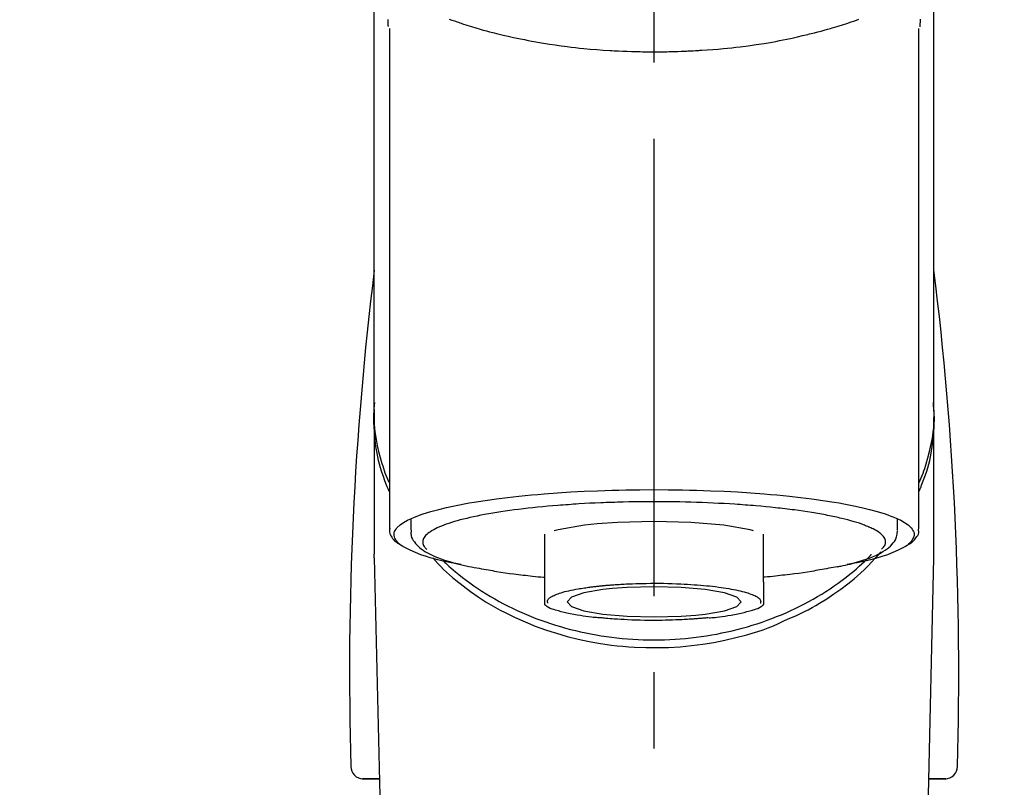
# Model space of a CAD drawing. Extents: x 27948 to 54421, y -11033 to -2163.
# Drawn here: x 45272 to 45353, y -7855 to -7792 of the extents above; entities that cross this region are included whole.
import ezdxf

# ---------------------------------------------------------------- set-up
doc = ezdxf.new("R2010")
doc.units = 0
doc.header["$LTSCALE"] = 50
doc.header["$MEASUREMENT"] = 0
doc.linetypes.add('CENTER2', pattern=[1.125, 0.75, -0.125, 0.125, -0.125])
doc.layers.get('0').update_dxf_attribs({"linetype": 'CONTINUOUS'})
doc.layers.add('150-機器', color=8, linetype='CONTINUOUS')
doc.layers.add('160-文字', color=254, linetype='CONTINUOUS')
doc.styles.add('KH001', font='txt')
doc.dimstyles.new('KH1xx030', dxfattribs={"dimscale": 30, "dimtxt": 2, "dimasz": 0.6, "dimexe": 0.3, "dimexo": 1.2, "dimgap": 0.5, "dimtad": 3, "dimdec": 1, "dimdsep": 46, "dimlunit": 6, "dimtxsty": 'KH001', "dimblk": 'DOT', "dimcen": 1, "dimdle": 1, "dimclrd": 256, "dimclre": 256, "dimclrt": 256, "dimadec": 0, "dimazin": 0, "dimtfac": 1, "dimtdec": 1, "dimtix": 1, "dimtmove": 2, "dimatfit": 3, "dimldrblk": 'CLOSEDBLANK', "dimfxl": 1, "dimtolj": 1, "dimtzin": 0, "dimlwd": -1, "dimlwe": -1, "dimarcsym": 0})

# ---------------------------------------------------------------- blocks, each defined once
blk = doc.blocks.new('F402_S')
at = {"layer": '150-機器', "color": 161, "linetype": 'CENTER2'}
blk.add_line((0, -72.081), (0, 259.906), dxfattribs=at)
at = {"layer": '150-機器', "color": 13, "linetype": 'Continuous'}
for p, q in [((-21.692, 199.464), (-21.692, 158.437)), ((21.692, 158.437), (21.692, 199.445)), ((-22.939, 168.228), (-22.939, 156.358)), ((22.939, 156.358), (22.939, 167.57)), ((-19.947, 159.189), (-19.947, 158.339)), ((19.947, 158.339), (19.947, 159.189)), ((-8.976, 158.006), (-8.976, 154.077)), ((8.976, 154.077), (8.976, 158.006)), ((-22.936, 156.054), (-22.939, 156.358)), ((-22.936, 156.054), (-20.947, 71.245)), ((20.947, 71.245), (22.936, 156.054)), ((22.936, 156.054), (22.939, 156.358)), ((-23.929, 137.943), (-22.511, 137.943)), ((-22.511, 137.943), (-23.905, 137.943)), ((22.511, 137.943), (23.929, 137.943)), ((23.905, 137.943), (22.511, 137.943))]:
    blk.add_line(p, q, dxfattribs=at)
for points in [[(-22.939, 168.228), (-22.939, 172.518), (-22.939, 176.809), (-22.939, 181.099), (-22.939, 185.39), (-22.939, 189.68), (-22.939, 193.971), (-22.939, 198.261), (-22.939, 202.551), (-22.939, 206.842), (-22.939, 211.132), (-22.939, 215.423), (-22.939, 219.713)], [(22.939, 168.228), (22.939, 172.518), (22.939, 176.809), (22.939, 181.099), (22.939, 185.39), (22.939, 189.68), (22.939, 193.97), (22.939, 198.261), (22.939, 202.551), (22.939, 206.842), (22.939, 211.132), (22.939, 215.423), (22.939, 219.713)], [(-21.784, 199.618), (-21.784, 199.629), (-21.785, 199.641), (-21.785, 199.652), (-21.785, 199.664), (-21.786, 199.675), (-21.786, 199.687), (-21.786, 199.698), (-21.787, 199.709), (-21.789, 199.776), (-21.791, 199.843), (-21.792, 199.91), (-21.794, 199.977), (-21.794, 200.029), (-21.794, 200.081), (-21.794, 200.133), (-21.794, 200.185)], [(-16.796, 200.223), (-16.581, 200.146), (-16.365, 200.07), (-16.149, 199.996), (-16.035, 199.957), (-15.922, 199.919), (-15.808, 199.881), (-15.694, 199.844), (-15.338, 199.728), (-14.982, 199.614), (-14.625, 199.504), (-14.267, 199.397), (-14.008, 199.323), (-13.749, 199.25), (-13.489, 199.18), (-13.229, 199.112), (-12.806, 199.008), (-12.381, 198.909), (-11.955, 198.814), (-11.529, 198.722), (-11.382, 198.69), (-11.234, 198.659), (-11.086, 198.628), (-10.939, 198.598), (-10.631, 198.536), (-10.322, 198.477), (-10.014, 198.42), (-9.705, 198.364), (-9.547, 198.337), (-9.389, 198.31), (-9.23, 198.283), (-9.072, 198.257), (-8.587, 198.178), (-8.102, 198.103), (-7.616, 198.032), (-7.129, 197.966), (-6.791, 197.923), (-6.453, 197.883), (-6.114, 197.846), (-5.774, 197.812), (-5.242, 197.765), (-4.708, 197.723), (-4.175, 197.687), (-3.641, 197.654), (-3.462, 197.643), (-3.283, 197.633), (-3.104, 197.623), (-2.925, 197.614), (-2.566, 197.597), (-2.207, 197.583), (-1.849, 197.571), (-1.49, 197.56), (-1.31, 197.556), (-1.13, 197.553), (-0.951, 197.549), (-0.771, 197.547), (-0.41, 197.543), (-0.049, 197.542), (0.312, 197.543), (0.672, 197.546), (0.853, 197.548), (1.034, 197.551), (1.215, 197.554), (1.396, 197.558), (1.669, 197.566), (1.941, 197.575), (2.213, 197.586), (2.485, 197.597), (2.576, 197.601), (2.667, 197.605), (2.757, 197.609), (2.848, 197.613), (3.027, 197.622), (3.206, 197.632), (3.385, 197.642), (3.565, 197.652), (3.653, 197.658), (3.742, 197.664), (3.831, 197.669), (3.92, 197.675), (4.36, 197.704), (4.801, 197.733), (5.241, 197.766), (5.681, 197.803), (6.022, 197.837), (6.363, 197.873), (6.703, 197.913), (7.043, 197.955), (7.701, 198.04), (8.358, 198.133), (9.014, 198.235), (9.668, 198.344), (9.974, 198.399), (10.28, 198.456), (10.585, 198.515), (10.89, 198.577), (11.32, 198.668), (11.748, 198.765), (12.176, 198.865), (12.603, 198.968), (12.741, 199.002), (12.879, 199.036), (13.017, 199.07), (13.155, 199.105), (13.42, 199.174), (13.685, 199.245), (13.95, 199.317), (14.214, 199.391), (14.34, 199.427), (14.465, 199.464), (14.591, 199.501), (14.717, 199.538), (15.076, 199.645), (15.435, 199.755), (15.793, 199.868), (16.15, 199.986), (16.365, 200.06), (16.579, 200.136), (16.793, 200.214)], [(21.8, 200.215), (21.798, 200.089), (21.795, 199.963), (21.791, 199.837), (21.787, 199.711), (21.786, 199.697), (21.786, 199.683), (21.786, 199.669), (21.785, 199.656), (21.785, 199.641), (21.784, 199.627), (21.784, 199.613), (21.783, 199.599)], [(-21.732, 161.527), (-21.757, 161.587), (-21.782, 161.647), (-21.807, 161.707), (-21.831, 161.767), (-21.855, 161.827), (-21.878, 161.887), (-21.901, 161.948), (-21.924, 162.008), (-22.059, 162.361), (-22.192, 162.715), (-22.318, 163.071), (-22.434, 163.431), (-22.517, 163.731), (-22.591, 164.034), (-22.656, 164.339), (-22.714, 164.645), (-22.802, 165.191), (-22.87, 165.739), (-22.92, 166.289), (-22.954, 166.84), (-22.964, 167.085), (-22.971, 167.329), (-22.972, 167.573), (-22.967, 167.817), (-22.954, 168.06), (-22.936, 168.303), (-22.913, 168.546), (-22.888, 168.789)], [(21.732, 161.527), (21.757, 161.587), (21.782, 161.647), (21.807, 161.707), (21.831, 161.767), (21.855, 161.827), (21.878, 161.887), (21.901, 161.948), (21.924, 162.008), (22.059, 162.361), (22.192, 162.715), (22.319, 163.071), (22.434, 163.431), (22.518, 163.731), (22.591, 164.034), (22.656, 164.339), (22.715, 164.645), (22.802, 165.191), (22.87, 165.739), (22.92, 166.289), (22.954, 166.84), (22.964, 167.085), (22.971, 167.329), (22.972, 167.573), (22.967, 167.817), (22.955, 168.061), (22.936, 168.304), (22.913, 168.547), (22.888, 168.789)], [(-22.939, 168.228), (-22.947, 167.92), (-22.951, 167.612), (-22.95, 167.305), (-22.939, 166.998), (-22.917, 166.689), (-22.884, 166.381), (-22.841, 166.074), (-22.791, 165.768), (-22.694, 165.266), (-22.579, 164.768), (-22.45, 164.273), (-22.309, 163.782), (-22.25, 163.587), (-22.19, 163.394), (-22.126, 163.202), (-22.059, 163.011), (-21.986, 162.821), (-21.909, 162.632), (-21.83, 162.444), (-21.75, 162.257)], [(21.739, 162.229), (21.82, 162.418), (21.901, 162.608), (21.979, 162.799), (22.052, 162.992), (22.121, 163.185), (22.186, 163.38), (22.247, 163.575), (22.307, 163.772), (22.448, 164.266), (22.578, 164.763), (22.693, 165.264), (22.791, 165.768), (22.841, 166.074), (22.884, 166.381), (22.917, 166.689), (22.939, 166.998), (22.95, 167.305), (22.951, 167.612), (22.947, 167.92), (22.939, 168.228)], [(-15.804, 155.494), (-15.81, 155.495), (-15.816, 155.496), (-15.822, 155.497), (-15.828, 155.499), (-15.834, 155.5), (-15.841, 155.501), (-15.847, 155.502), (-15.853, 155.503), (-16.243, 155.578), (-16.633, 155.651), (-17.023, 155.727), (-17.411, 155.809), (-17.725, 155.885), (-18.037, 155.97), (-18.347, 156.061), (-18.658, 156.155), (-19.117, 156.306), (-19.566, 156.478), (-20.007, 156.674), (-20.446, 156.897), (-20.593, 156.981), (-20.731, 157.071), (-20.862, 157.174), (-20.986, 157.293), (-21.131, 157.474), (-21.242, 157.675), (-21.305, 157.886), (-21.302, 158.096), (-21.27, 158.204), (-21.219, 158.308), (-21.154, 158.407), (-21.079, 158.501), (-20.821, 158.756), (-20.532, 158.961), (-20.22, 159.131), (-19.89, 159.279), (-19.648, 159.38), (-19.409, 159.476), (-19.17, 159.567), (-18.926, 159.65), (-18.29, 159.845), (-17.651, 160.021), (-17.007, 160.179), (-16.359, 160.32), (-15.96, 160.4), (-15.56, 160.477), (-15.159, 160.55), (-14.757, 160.618), (-13.842, 160.761), (-12.925, 160.89), (-12.006, 161.005), (-11.086, 161.108), (-10.569, 161.161), (-10.052, 161.211), (-9.535, 161.258), (-9.017, 161.301), (-7.922, 161.383), (-6.826, 161.453), (-5.729, 161.512), (-4.632, 161.56), (-4.053, 161.581), (-3.474, 161.599), (-2.895, 161.614), (-2.316, 161.626), (-1.158, 161.642), (0, 161.648), (1.158, 161.642), (2.316, 161.626), (2.895, 161.614), (3.474, 161.599), (4.053, 161.581), (4.632, 161.56), (5.729, 161.512), (6.826, 161.453), (7.922, 161.383), (9.017, 161.301), (9.535, 161.258), (10.052, 161.211), (10.569, 161.161), (11.086, 161.108), (12.006, 161.005), (12.925, 160.89), (13.842, 160.761), (14.757, 160.618), (15.159, 160.55), (15.56, 160.477), (15.96, 160.4), (16.359, 160.32), (17.007, 160.179), (17.651, 160.021), (18.29, 159.845), (18.926, 159.65), (19.17, 159.567), (19.409, 159.476), (19.648, 159.38), (19.89, 159.279), (20.22, 159.131), (20.532, 158.961), (20.821, 158.756), (21.079, 158.501), (21.154, 158.407), (21.219, 158.308), (21.27, 158.204), (21.302, 158.096), (21.305, 157.886), (21.242, 157.675), (21.131, 157.474), (20.986, 157.293), (20.862, 157.174), (20.731, 157.071), (20.593, 156.981), (20.446, 156.897), (20.007, 156.674), (19.566, 156.478), (19.117, 156.306), (18.658, 156.155), (18.347, 156.061), (18.037, 155.97), (17.725, 155.885), (17.411, 155.809), (17.025, 155.728), (16.637, 155.652), (16.249, 155.579), (15.861, 155.505), (15.858, 155.504), (15.854, 155.504), (15.85, 155.503), (15.846, 155.502), (15.842, 155.501), (15.838, 155.501), (15.835, 155.5), (15.831, 155.499)], [(14.8, 159.412), (14.656, 159.444), (14.512, 159.476), (14.368, 159.508), (14.223, 159.537), (14.061, 159.568), (13.898, 159.596), (13.735, 159.625), (13.573, 159.653), (13.41, 159.681), (13.248, 159.711), (13.086, 159.74), (12.924, 159.768), (12.568, 159.826), (12.211, 159.88), (11.854, 159.93), (11.497, 159.977), (11.305, 160), (11.113, 160.023), (10.921, 160.046), (10.729, 160.069), (10.536, 160.092), (10.344, 160.115), (10.151, 160.138), (9.958, 160.161), (9.552, 160.205), (9.145, 160.246), (8.738, 160.283), (8.331, 160.317), (8.116, 160.333), (7.901, 160.349), (7.687, 160.365), (7.472, 160.381), (7.258, 160.397), (7.045, 160.413), (6.831, 160.429), (6.618, 160.444), (6.174, 160.473), (5.73, 160.499), (5.286, 160.521), (4.842, 160.542), (4.386, 160.562), (3.931, 160.579), (3.476, 160.595), (3.02, 160.609), (2.559, 160.622), (2.097, 160.632), (1.636, 160.64), (1.174, 160.645), (0.941, 160.646), (0.708, 160.646), (0.474, 160.647), (0.241, 160.647), (0.009, 160.648), (-0.224, 160.648), (-0.456, 160.649), (-0.689, 160.649), (-1.153, 160.646), (-1.617, 160.641), (-2.081, 160.633), (-2.546, 160.621), (-2.774, 160.614), (-3.003, 160.607), (-3.232, 160.599), (-3.461, 160.592), (-3.69, 160.585), (-3.919, 160.578), (-4.149, 160.57), (-4.378, 160.562), (-4.824, 160.545), (-5.27, 160.524), (-5.716, 160.5), (-6.162, 160.473), (-6.379, 160.458), (-6.595, 160.443), (-6.812, 160.428), (-7.029, 160.412), (-7.245, 160.398), (-7.46, 160.383), (-7.676, 160.368), (-7.892, 160.353), (-8.306, 160.32), (-8.72, 160.284), (-9.133, 160.245), (-9.547, 160.204), (-9.938, 160.163), (-10.328, 160.12), (-10.719, 160.075), (-11.109, 160.027), (-11.473, 159.982), (-11.836, 159.934), (-12.198, 159.882), (-12.56, 159.826), (-12.727, 159.798), (-12.894, 159.77), (-13.061, 159.741), (-13.228, 159.713), (-13.394, 159.685), (-13.561, 159.657), (-13.727, 159.629), (-13.893, 159.6), (-14.195, 159.544), (-14.495, 159.483), (-14.795, 159.419), (-15.094, 159.353), (-15.359, 159.291), (-15.623, 159.226), (-15.886, 159.157), (-16.149, 159.086), (-16.375, 159.021), (-16.599, 158.952), (-16.823, 158.88), (-17.045, 158.803), (-17.231, 158.735), (-17.415, 158.663), (-17.598, 158.587), (-17.779, 158.506), (-17.924, 158.436), (-18.066, 158.362), (-18.205, 158.282), (-18.343, 158.198), (-18.447, 158.127), (-18.546, 158.052), (-18.641, 157.97), (-18.731, 157.881), (-18.795, 157.808), (-18.852, 157.731), (-18.899, 157.649), (-18.937, 157.561), (-18.958, 157.481), (-18.97, 157.4), (-18.97, 157.319), (-18.96, 157.237), (-18.937, 157.149), (-18.902, 157.065), (-18.857, 156.986), (-18.801, 156.915), (-18.76, 156.872), (-18.717, 156.832), (-18.673, 156.793), (-18.629, 156.754), (-18.629, 156.753), (-18.628, 156.753), (-18.628, 156.752), (-18.627, 156.752)], [(8.143, 158.28), (7.868, 158.349), (5.716, 158.723), (3.005, 158.962), (-0.001, 159.045), (-3.006, 158.962), (-4.662, 158.839)], [(18.626, 156.752), (18.66, 156.781), (18.692, 156.81), (18.725, 156.84), (18.756, 156.872), (18.812, 156.934), (18.861, 157.002), (18.904, 157.075), (18.937, 157.153), (18.959, 157.232), (18.97, 157.313), (18.971, 157.395), (18.96, 157.476), (18.936, 157.563), (18.9, 157.646), (18.855, 157.724), (18.801, 157.798), (18.725, 157.888), (18.643, 157.97), (18.555, 158.046), (18.461, 158.117), (18.336, 158.203), (18.209, 158.284), (18.078, 158.359), (17.943, 158.427), (17.857, 158.466), (17.77, 158.504), (17.682, 158.541), (17.595, 158.578), (17.508, 158.615), (17.422, 158.653), (17.335, 158.691), (17.248, 158.728), (17.037, 158.809), (16.823, 158.883), (16.607, 158.951), (16.389, 159.015), (16.137, 159.088), (15.885, 159.158), (15.631, 159.225), (15.376, 159.286), (15.233, 159.319), (15.088, 159.351), (14.944, 159.381), (14.8, 159.412)], [(-21.666, 158.448), (-21.669, 158.432), (-21.671, 158.417), (-21.674, 158.402), (-21.677, 158.386), (-21.688, 158.326), (-21.696, 158.266), (-21.701, 158.206), (-21.699, 158.147), (-21.675, 158.04), (-21.627, 157.938), (-21.565, 157.839), (-21.497, 157.743), (-21.431, 157.651), (-21.365, 157.562), (-21.295, 157.478), (-21.216, 157.403), (-21.154, 157.354), (-21.09, 157.309), (-21.023, 157.267), (-20.956, 157.226), (-20.934, 157.213), (-20.912, 157.2), (-20.89, 157.187), (-20.868, 157.174)], [(-19.912, 158.326), (-19.916, 158.292), (-19.919, 158.258), (-19.921, 158.224), (-19.924, 158.19), (-19.929, 158.105), (-19.931, 158.02), (-19.927, 157.935), (-19.915, 157.852), (-19.875, 157.721), (-19.814, 157.596), (-19.738, 157.477), (-19.654, 157.362), (-19.557, 157.24), (-19.456, 157.123), (-19.35, 157.013), (-19.237, 156.909), (-19.092, 156.792), (-18.941, 156.683), (-18.784, 156.582), (-18.623, 156.487), (-18.41, 156.373), (-18.193, 156.267), (-17.972, 156.169), (-17.749, 156.077), (-17.462, 155.97), (-17.173, 155.869), (-16.882, 155.775), (-16.588, 155.689), (-16.358, 155.626), (-16.126, 155.566), (-15.895, 155.508), (-15.662, 155.454), (-15.54, 155.426), (-15.419, 155.399), (-15.297, 155.372), (-15.175, 155.346)], [(-4.662, 158.839), (-5.717, 158.723), (-7.866, 158.349), (-8.191, 158.267)], [(14.999, 155.316), (15.073, 155.331), (15.147, 155.346), (15.221, 155.361), (15.294, 155.376), (15.485, 155.415), (15.676, 155.456), (15.866, 155.499), (16.056, 155.544), (16.322, 155.614), (16.587, 155.689), (16.85, 155.769), (17.113, 155.853), (17.379, 155.943), (17.642, 156.039), (17.903, 156.141), (18.162, 156.252), (18.365, 156.347), (18.563, 156.449), (18.756, 156.561), (18.945, 156.681), (19.092, 156.787), (19.232, 156.9), (19.365, 157.022), (19.493, 157.151), (19.602, 157.274), (19.701, 157.404), (19.785, 157.541), (19.85, 157.687), (19.881, 157.784), (19.903, 157.884), (19.919, 157.985), (19.93, 158.087), (19.934, 158.139), (19.938, 158.191), (19.941, 158.243), (19.944, 158.295)], [(20.865, 157.168), (20.879, 157.176), (20.893, 157.184), (20.907, 157.192), (20.921, 157.2), (20.99, 157.239), (21.059, 157.278), (21.125, 157.32), (21.188, 157.367), (21.265, 157.438), (21.333, 157.518), (21.397, 157.604), (21.461, 157.692), (21.535, 157.791), (21.604, 157.892), (21.658, 157.997), (21.688, 158.108), (21.691, 158.166), (21.689, 158.226), (21.683, 158.287), (21.674, 158.347), (21.672, 158.363), (21.67, 158.379), (21.667, 158.395), (21.665, 158.411)], [(-18.144, 156.044), (-17.927, 155.804), (-17.707, 155.566), (-17.484, 155.332), (-17.256, 155.104), (-17.014, 154.877), (-16.767, 154.658), (-16.514, 154.443), (-16.258, 154.232), (-15.656, 153.753), (-15.041, 153.292), (-14.412, 152.85), (-13.766, 152.433), (-13.385, 152.203), (-12.998, 151.981), (-12.608, 151.767), (-12.212, 151.561), (-11.401, 151.166), (-10.577, 150.799), (-9.74, 150.461), (-8.892, 150.152), (-8.454, 150.006), (-8.014, 149.868), (-7.572, 149.737), (-7.127, 149.615), (-6.226, 149.392), (-5.32, 149.2), (-4.407, 149.038), (-3.489, 148.906), (-3.022, 148.851), (-2.555, 148.804), (-2.086, 148.766), (-1.617, 148.735), (-0.682, 148.698), (0.253, 148.691), (1.188, 148.714), (2.122, 148.769), (2.59, 148.808), (3.057, 148.855), (3.523, 148.91), (3.989, 148.974), (4.902, 149.123), (5.809, 149.302), (6.711, 149.511), (7.606, 149.748), (8.049, 149.875), (8.489, 150.011), (8.926, 150.157), (9.357, 150.317), (9.772, 150.487), (10.183, 150.669), (10.591, 150.858), (10.998, 151.051)], [(-17.292, 155.818), (-17.217, 155.747), (-17.143, 155.677), (-17.068, 155.606), (-16.993, 155.536), (-16.82, 155.377), (-16.646, 155.22), (-16.469, 155.065), (-16.291, 154.912), (-16.005, 154.675), (-15.714, 154.445), (-15.418, 154.221), (-15.119, 154.001), (-14.788, 153.768), (-14.453, 153.54), (-14.114, 153.319), (-13.771, 153.103), (-13.42, 152.891), (-13.065, 152.685), (-12.707, 152.485), (-12.345, 152.291), (-11.975, 152.101), (-11.602, 151.917), (-11.227, 151.74), (-10.848, 151.57), (-10.462, 151.403), (-10.073, 151.244), (-9.682, 151.09), (-9.289, 150.943), (-8.889, 150.802), (-8.487, 150.667), (-8.083, 150.538), (-7.677, 150.416), (-7.266, 150.299), (-6.853, 150.19), (-6.438, 150.086), (-6.021, 149.99), (-5.601, 149.899), (-5.179, 149.816), (-4.756, 149.739), (-4.331, 149.668), (-3.904, 149.604), (-3.476, 149.547), (-3.046, 149.496), (-2.617, 149.452), (-2.185, 149.415), (-1.752, 149.384), (-1.32, 149.36), (-0.887, 149.343), (-0.453, 149.333), (-0.019, 149.329), (0.414, 149.332), (0.848, 149.342), (1.281, 149.358), (1.714, 149.382), (2.146, 149.412), (2.578, 149.448), (3.008, 149.492), (3.437, 149.542), (3.866, 149.599), (4.294, 149.662), (4.718, 149.732), (5.142, 149.809), (5.564, 149.892), (5.985, 149.982), (6.401, 150.078), (6.817, 150.18), (7.23, 150.29), (7.642, 150.406), (8.048, 150.527), (8.453, 150.655), (8.855, 150.79), (9.255, 150.931), (9.649, 151.078), (10.041, 151.231), (10.43, 151.39), (10.816, 151.556), (11.196, 151.726), (11.572, 151.903), (11.945, 152.086), (12.316, 152.276), (12.678, 152.469), (13.037, 152.669), (13.393, 152.875), (13.745, 153.087), (14.088, 153.302), (14.428, 153.524), (14.764, 153.751), (15.095, 153.985), (15.419, 154.22), (15.738, 154.462), (16.052, 154.71), (16.36, 154.964), (16.588, 155.159), (16.812, 155.358), (17.033, 155.561), (17.25, 155.767), (17.37, 155.883), (17.488, 156), (17.606, 156.118), (17.723, 156.237), (17.749, 156.263), (17.774, 156.289), (17.8, 156.314), (17.825, 156.34)], [(10.998, 151.051), (11.33, 151.192), (11.661, 151.336), (11.99, 151.485), (12.315, 151.641), (12.632, 151.804), (12.945, 151.975), (13.255, 152.154), (13.562, 152.337), (14.154, 152.706), (14.736, 153.092), (15.307, 153.495), (15.865, 153.914), (16.136, 154.127), (16.404, 154.344), (16.666, 154.567), (16.922, 154.796), (17.231, 155.091), (17.532, 155.394), (17.827, 155.703), (18.12, 156.014), (18.182, 156.08), (18.245, 156.146), (18.306, 156.213), (18.368, 156.28), (18.428, 156.347), (18.488, 156.415), (18.547, 156.483), (18.606, 156.551)], [(-15.175, 155.346), (-14.965, 155.308), (-14.755, 155.271), (-14.545, 155.233), (-14.335, 155.196), (-14.144, 155.163), (-13.954, 155.129), (-13.763, 155.095), (-13.573, 155.061), (-13.41, 155.031), (-13.248, 155.002), (-13.086, 154.973), (-12.924, 154.945), (-12.568, 154.887), (-12.211, 154.833), (-11.854, 154.783), (-11.497, 154.736), (-11.305, 154.713), (-11.113, 154.69), (-10.921, 154.667), (-10.729, 154.645), (-10.536, 154.621), (-10.344, 154.598), (-10.151, 154.574), (-9.958, 154.553), (-9.735, 154.529), (-9.511, 154.508), (-9.288, 154.487), (-9.064, 154.467), (-9.044, 154.465), (-9.024, 154.463), (-9.004, 154.461), (-8.984, 154.459)], [(15.01, 155.318), (14.841, 155.287), (14.672, 155.257), (14.502, 155.226), (14.333, 155.196), (14.142, 155.162), (13.952, 155.129), (13.761, 155.095), (13.571, 155.061), (13.409, 155.031), (13.246, 155.002), (13.084, 154.973), (12.922, 154.945), (12.566, 154.887), (12.21, 154.833), (11.852, 154.783), (11.495, 154.736), (11.303, 154.713), (11.111, 154.69), (10.919, 154.667), (10.727, 154.645), (10.534, 154.621), (10.342, 154.597), (10.149, 154.574), (9.956, 154.553), (9.733, 154.529), (9.51, 154.508), (9.286, 154.487), (9.063, 154.467), (9.042, 154.465), (9.022, 154.463), (9.002, 154.461), (8.982, 154.459)], [(-8.976, 154.077), (-8.976, 154.056), (-8.976, 154.034), (-8.976, 154.013), (-8.976, 153.991), (-8.976, 153.969), (-8.976, 153.947), (-8.976, 153.925), (-8.976, 153.903), (-8.976, 153.863), (-8.976, 153.824), (-8.976, 153.784), (-8.976, 153.745), (-8.976, 153.727), (-8.976, 153.709), (-8.976, 153.692), (-8.976, 153.674), (-8.976, 153.626), (-8.976, 153.579), (-8.976, 153.531), (-8.976, 153.484), (-8.976, 153.459), (-8.976, 153.435), (-8.976, 153.41), (-8.976, 153.385), (-8.976, 153.343), (-8.976, 153.3), (-8.976, 153.257), (-8.976, 153.215), (-8.976, 153.197), (-8.976, 153.179), (-8.976, 153.162), (-8.976, 153.144), (-8.976, 153.113), (-8.976, 153.081), (-8.976, 153.05), (-8.976, 153.019), (-8.976, 153.006), (-8.976, 152.992), (-8.976, 152.979), (-8.976, 152.965), (-8.976, 152.929), (-8.976, 152.892), (-8.976, 152.855), (-8.976, 152.818), (-8.976, 152.799), (-8.976, 152.779), (-8.976, 152.76), (-8.976, 152.74), (-8.976, 152.705), (-8.976, 152.669), (-8.976, 152.634), (-8.976, 152.598), (-8.976, 152.582), (-8.976, 152.566), (-8.976, 152.551), (-8.976, 152.535), (-8.976, 152.505), (-8.976, 152.476), (-8.976, 152.446), (-8.976, 152.417), (-8.976, 152.403), (-8.976, 152.389), (-8.976, 152.376), (-8.976, 152.362), (-8.976, 152.339), (-8.976, 152.317), (-8.976, 152.294), (-8.976, 152.271), (-8.976, 152.262), (-8.976, 152.252), (-8.976, 152.243), (-8.976, 152.234), (-8.976, 152.229), (-8.976, 152.225), (-8.976, 152.22), (-8.976, 152.216)], [(-8.705, 152.338), (-8.708, 152.346), (-8.711, 152.353), (-8.715, 152.361), (-8.718, 152.369), (-8.724, 152.389), (-8.729, 152.409), (-8.733, 152.429), (-8.736, 152.45), (-8.736, 152.497), (-8.728, 152.543), (-8.714, 152.588), (-8.694, 152.63), (-8.653, 152.689), (-8.602, 152.741), (-8.544, 152.786), (-8.481, 152.826), (-8.389, 152.88), (-8.296, 152.929), (-8.202, 152.973), (-8.106, 153.014), (-7.987, 153.062), (-7.868, 153.108), (-7.748, 153.153), (-7.627, 153.194), (-7.471, 153.241), (-7.314, 153.284), (-7.156, 153.324), (-6.997, 153.361), (-6.807, 153.402), (-6.617, 153.44), (-6.426, 153.476), (-6.235, 153.509), (-6.106, 153.531), (-5.977, 153.552), (-5.849, 153.572), (-5.719, 153.592), (-5.608, 153.608), (-5.496, 153.624), (-5.385, 153.639), (-5.273, 153.654), (-5.19, 153.664), (-5.108, 153.675), (-5.025, 153.685), (-4.942, 153.695), (-4.864, 153.704), (-4.785, 153.713), (-4.707, 153.722), (-4.628, 153.731), (-4.567, 153.737), (-4.506, 153.744), (-4.445, 153.75), (-4.384, 153.756), (-4.349, 153.76), (-4.313, 153.763), (-4.278, 153.766), (-4.243, 153.77), (-4.228, 153.771), (-4.213, 153.773), (-4.199, 153.774), (-4.184, 153.776)], [(-3.419, 153.532), (-4.192, 153.447), (-5.769, 153.174), (-6.782, 152.828), (-7.131, 152.446), (-6.782, 152.063), (-5.769, 151.718), (-4.192, 151.444), (-2.204, 151.268), (0, 151.207), (2.204, 151.268), (3.419, 151.359)], [(-4.184, 153.776), (-4.169, 153.777), (-4.154, 153.778), (-4.14, 153.78), (-4.125, 153.781), (-4.089, 153.784), (-4.053, 153.788), (-4.018, 153.791), (-3.982, 153.794), (-3.918, 153.8), (-3.855, 153.806), (-3.791, 153.811), (-3.727, 153.816), (-3.642, 153.823), (-3.556, 153.83), (-3.471, 153.837), (-3.385, 153.843), (-3.29, 153.85), (-3.195, 153.856), (-3.1, 153.863), (-3.005, 153.869), (-2.87, 153.877), (-2.734, 153.885), (-2.599, 153.893), (-2.463, 153.901), (-2.294, 153.909), (-2.124, 153.917), (-1.954, 153.925), (-1.785, 153.931), (-1.502, 153.941), (-1.22, 153.95), (-0.937, 153.957), (-0.655, 153.963), (-0.296, 153.967), (0.063, 153.97), (0.422, 153.969), (0.781, 153.965), (1.134, 153.958), (1.487, 153.948), (1.84, 153.934), (2.192, 153.918), (2.462, 153.904), (2.732, 153.888), (3.001, 153.871), (3.271, 153.853), (3.53, 153.835), (3.79, 153.815), (4.049, 153.793), (4.308, 153.77), (4.549, 153.746), (4.79, 153.72), (5.031, 153.692), (5.271, 153.661), (5.485, 153.631), (5.698, 153.598), (5.911, 153.564), (6.124, 153.529), (6.318, 153.495), (6.512, 153.46), (6.706, 153.423), (6.899, 153.383), (7.062, 153.347), (7.225, 153.307), (7.387, 153.265), (7.548, 153.218), (7.673, 153.177), (7.797, 153.133), (7.921, 153.087), (8.045, 153.039), (8.146, 152.998), (8.244, 152.954), (8.341, 152.906), (8.439, 152.853), (8.507, 152.813), (8.569, 152.768), (8.626, 152.717), (8.675, 152.658), (8.701, 152.614), (8.721, 152.567), (8.733, 152.518), (8.737, 152.468), (8.736, 152.445), (8.733, 152.422), (8.728, 152.4), (8.721, 152.378), (8.717, 152.368), (8.713, 152.357), (8.708, 152.347), (8.704, 152.337)], [(3.419, 151.359), (4.192, 151.444), (5.769, 151.718), (6.782, 152.063), (7.131, 152.446), (6.782, 152.828), (5.769, 153.174), (4.192, 153.447), (2.204, 153.623), (0, 153.684), (-2.204, 153.623), (-3.419, 153.532)], [(8.976, 154.077), (8.976, 154.056), (8.976, 154.034), (8.976, 154.013), (8.976, 153.991), (8.976, 153.969), (8.976, 153.947), (8.976, 153.925), (8.976, 153.903), (8.976, 153.863), (8.976, 153.824), (8.976, 153.784), (8.976, 153.745), (8.976, 153.727), (8.976, 153.709), (8.976, 153.692), (8.976, 153.674), (8.976, 153.626), (8.976, 153.579), (8.976, 153.531), (8.976, 153.484), (8.976, 153.459), (8.976, 153.435), (8.976, 153.41), (8.976, 153.385), (8.976, 153.343), (8.976, 153.3), (8.976, 153.257), (8.976, 153.215), (8.976, 153.197), (8.976, 153.179), (8.976, 153.162), (8.976, 153.144), (8.976, 153.113), (8.976, 153.081), (8.976, 153.05), (8.976, 153.019), (8.976, 153.006), (8.976, 152.992), (8.976, 152.979), (8.976, 152.965), (8.976, 152.929), (8.976, 152.892), (8.976, 152.855), (8.976, 152.818), (8.976, 152.799), (8.976, 152.779), (8.976, 152.76), (8.976, 152.74), (8.976, 152.705), (8.976, 152.669), (8.976, 152.634), (8.976, 152.598), (8.976, 152.582), (8.976, 152.566), (8.976, 152.551), (8.976, 152.535), (8.976, 152.505), (8.976, 152.476), (8.976, 152.446), (8.976, 152.417), (8.976, 152.403), (8.976, 152.389), (8.976, 152.376), (8.976, 152.362), (8.976, 152.339), (8.976, 152.316), (8.976, 152.293), (8.976, 152.27), (8.976, 152.26), (8.976, 152.251), (8.976, 152.241), (8.976, 152.232), (8.976, 152.227), (8.976, 152.223), (8.976, 152.219), (8.976, 152.215)], [(-4.515, 151.131), (-4.536, 151.133), (-4.557, 151.135), (-4.579, 151.137), (-4.6, 151.138), (-4.736, 151.15), (-4.872, 151.161), (-5.008, 151.173), (-5.144, 151.187), (-5.368, 151.213), (-5.591, 151.245), (-5.814, 151.279), (-6.037, 151.315), (-6.315, 151.359), (-6.593, 151.406), (-6.87, 151.457), (-7.145, 151.515), (-7.379, 151.573), (-7.611, 151.639), (-7.842, 151.708), (-8.076, 151.775), (-8.223, 151.816), (-8.37, 151.859), (-8.512, 151.912), (-8.647, 151.979), (-8.718, 152.023), (-8.786, 152.071), (-8.853, 152.122), (-8.92, 152.173), (-8.934, 152.184), (-8.948, 152.195), (-8.962, 152.205), (-8.976, 152.216)], [(4.515, 151.132), (4.536, 151.134), (4.557, 151.136), (4.578, 151.138), (4.6, 151.139), (4.736, 151.151), (4.872, 151.162), (5.008, 151.174), (5.144, 151.188), (5.368, 151.215), (5.591, 151.246), (5.814, 151.281), (6.037, 151.316), (6.315, 151.36), (6.593, 151.407), (6.87, 151.458), (7.145, 151.516), (7.379, 151.575), (7.611, 151.641), (7.842, 151.709), (8.075, 151.777), (8.223, 151.817), (8.37, 151.861), (8.512, 151.913), (8.647, 151.981), (8.717, 152.026), (8.785, 152.075), (8.852, 152.126), (8.919, 152.175), (8.934, 152.185), (8.948, 152.195), (8.962, 152.205), (8.976, 152.215)], [(4.471, 151.143), (4.385, 151.135), (4.298, 151.126), (4.211, 151.118), (4.125, 151.11), (4.089, 151.107), (4.053, 151.104), (4.018, 151.1), (3.982, 151.097), (3.918, 151.091), (3.855, 151.086), (3.791, 151.08), (3.727, 151.075), (3.642, 151.068), (3.556, 151.061), (3.471, 151.055), (3.385, 151.048), (3.29, 151.042), (3.195, 151.035), (3.1, 151.029), (3.005, 151.022), (2.87, 151.014), (2.734, 151.006), (2.599, 150.998), (2.463, 150.991), (2.294, 150.982), (2.124, 150.974), (1.954, 150.967), (1.785, 150.96), (1.502, 150.95), (1.22, 150.941), (0.937, 150.934), (0.655, 150.929), (0.296, 150.924), (-0.063, 150.922), (-0.422, 150.923), (-0.781, 150.927), (-1.134, 150.934), (-1.487, 150.944), (-1.84, 150.957), (-2.192, 150.973), (-2.462, 150.987), (-2.732, 151.002), (-3.001, 151.02), (-3.271, 151.038), (-3.443, 151.051), (-3.614, 151.064), (-3.786, 151.078), (-3.957, 151.093), (-4.06, 151.103), (-4.163, 151.113), (-4.265, 151.123), (-4.368, 151.133), (-4.407, 151.138), (-4.447, 151.142), (-4.486, 151.146), (-4.526, 151.15)]]:
    blk.add_lwpolyline(points, dxfattribs=at)
for centre, radius, start, end in [((242.939, 146.724), 267.907, 172.94424, 181.66288), ((-242.939, 146.724), 267.907, 358.33712, 7.05576), ((-23.858, 138.94), 0.997, 179.46986, 270), ((23.858, 138.94), 0.997, 270, 0.53014)]:
    blk.add_arc(centre, radius, start, end, dxfattribs=at)
blk = doc.blocks.new('_ClosedBlank')
at = {"color": 0, "linetype": 'ByBlock', "lineweight": -2}
for p, q in [((-1, 0.1667), (0, 0)), ((-1, 0.1667), (-1, -0.1667)), ((0, 0), (-1, -0.1667))]:
    blk.add_line(p, q, dxfattribs=at)
blk = doc.blocks.new('_Dot')
at = {"color": 0, "linetype": 'ByBlock', "lineweight": -2}
blk.add_line((-0.5, 0), (-1, 0), dxfattribs=at)
at = {"color": 0, "linetype": 'ByBlock', "const_width": 0.5}
blk.add_lwpolyline([(-0.25, 0, 1), (0.25, 0, 1)], format="xyb", close=True, dxfattribs=at)

msp = doc.modelspace()

# ---------------------------------------------------------------- block references
at = {"layer": '150-機器'}
msp.add_blockref('F402_S', (45324.001, -7992.507), dxfattribs=at)

# ---------------------------------------------------------------- leaders
at = {"layer": '160-文字', "annotation_type": 0, "has_hookline": 1, "hookline_direction": 0, "text_width": 968.528}
msp.add_leader([(44074.016, -8182.507), (44467.041, -7696.579), (44485.041, -7696.579)], dimstyle='KH1xx030', override={"dimgap": 0.5, "dimtad": 1}, dxfattribs=at)

doc.saveas('drawing.dxf')
